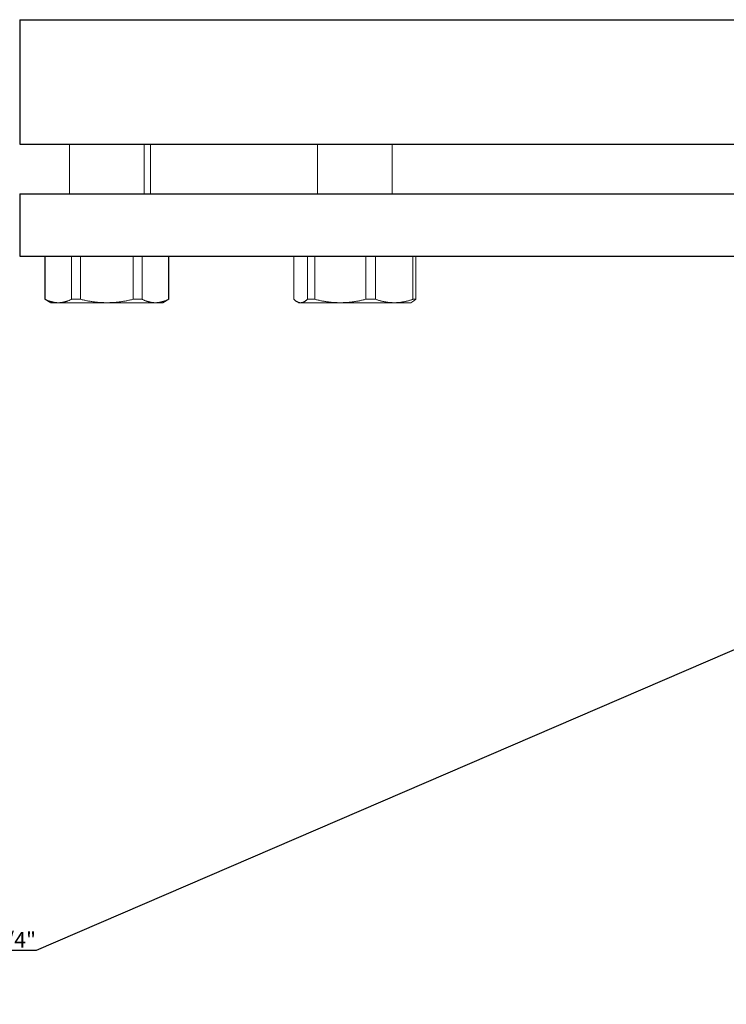
# Model space of a CAD drawing. Units: millimetres. Extents: x 249 to 66688, y -805 to 9218.
# Drawn here: x 31012 to 31125, y 1102 to 1260 of the extents above; entities that cross this region are included whole.
import ezdxf
from ezdxf import colors
from ezdxf.entities.mleader import LeaderData, LeaderLine
from ezdxf.math import Vec2, Vec3

# ---------------------------------------------------------------- set-up
doc = ezdxf.new("R2010")
doc.units = ezdxf.units.MM
doc.layers.get('0').update_dxf_attribs({"color": 220})
for name, color, linetype, lineweight in [('Основная толстая', 7, 'Continuous', 30), ('Основная тонкая', 7, 'Continuous', 15), ('Размеры', 7, 'Continuous', 18)]:
    doc.layers.add(name, color=color, linetype=linetype, lineweight=lineweight)
doc.styles.add('VALтекст', font='isocpeur.ttf', dxfattribs={"height": 2.5})

# ---------------------------------------------------------------- blocks, each defined once
blk = doc.blocks.new('_Dot')
at = {"color": 0, "linetype": 'ByBlock', "lineweight": -2}
blk.add_line((-0.5, 0), (-1, 0), dxfattribs=at)
at = {"color": 0, "linetype": 'ByBlock', "const_width": 0.5}
blk.add_lwpolyline([(-0.25, 0, 1), (0.25, 0, 1)], format="xyb", close=True, dxfattribs=at)

msp = doc.modelspace()

# ---------------------------------------------------------------- linework, layer by layer
at = {"layer": 'Основная толстая'}
for p, q in [((31011.89, 1260.41, -156.08), (31264.31, 1260.41, -156.08)), ((31011.89, 1260.41, -156.08), (31011.89, 1240.41, -156.08)), ((31011.89, 1240.41, -156.08), (31267.94, 1240.41, -156.08)), ((31011.89, 1232.41, -156.08), (31269.39, 1232.41, -156.08)), ((31011.89, 1232.41, -156.08), (31011.89, 1222.41, -156.08)), ((31011.89, 1222.41, -156.08), (31271.21, 1222.41, -156.08))]:
    msp.add_line(p, q, dxfattribs=at)
at = {"layer": 'Основная тонкая'}
for p, q in [((31019.89, 1232.41, -156.08), (31019.89, 1240.41, -156.08)), ((31031.89, 1232.41, -156.08), (31031.89, 1240.41, -156.08)), ((31032.89, 1240.41, -156.08), (31032.89, 1232.41, -156.08)), ((31059.73, 1232.41, -156.08), (31059.73, 1240.41, -156.08)), ((31071.73, 1232.41, -156.08), (31071.73, 1240.41, -156.08)), ((31015.94, 1222.41, -156.08), (31015.94, 1215.46, -156.08)), ((31015.98, 1222.41, -156.08), (31015.98, 1215.46, -156.08)), ((31020.22, 1215.46, -156.08), (31020.22, 1222.41, -156.08)), ((31021.65, 1222.41, -156.08), (31021.65, 1215.46, -156.08)), ((31030.14, 1215.46, -156.08), (31030.14, 1222.41, -156.08)), ((31031.57, 1222.41, -156.08), (31031.57, 1215.46, -156.08)), ((31035.81, 1215.46, -156.08), (31035.81, 1222.41, -156.08)), ((31035.84, 1222.41, -156.08), (31035.84, 1215.46, -156.08)), ((31055.94, 1222.41, -156.08), (31055.94, 1215.46, -156.08)), ((31058.13, 1215.46, -156.08), (31058.13, 1222.41, -156.08)), ((31059.3, 1222.41, -156.08), (31059.3, 1215.46, -156.08)), ((31067.5, 1215.46, -156.08), (31067.5, 1222.41, -156.08)), ((31069.09, 1222.41, -156.08), (31069.09, 1215.46, -156.08)), ((31075.09, 1215.46, -156.08), (31075.09, 1222.41, -156.08)), ((31075.52, 1222.41, -156.08), (31075.52, 1215.46, -156.08)), ((31015.98, 1215.46, -156.08), (31015.94, 1215.46, -156.08)), ((31016.89, 1214.91, -156.08), (31015.94, 1215.46, -156.08)), ((31016.89, 1214.91, -156.08), (31018.1, 1214.91, -156.08)), ((31018.1, 1214.91, -156.08), (31025.89, 1214.91, -156.08)), ((31021.65, 1215.46, -156.08), (31020.22, 1215.46, -156.08)), ((31025.89, 1214.91, -156.08), (31033.69, 1214.91, -156.08)), ((31031.57, 1215.46, -156.08), (31030.14, 1215.46, -156.08)), ((31033.69, 1214.91, -156.08), (31034.89, 1214.91, -156.08)), ((31034.89, 1214.91, -156.08), (31035.84, 1215.46, -156.08)), ((31035.84, 1215.46, -156.08), (31035.81, 1215.46, -156.08)), ((31056.73, 1214.91, -156.08), (31056.41, 1215.1, -156.08)), ((31056.73, 1214.91, -156.08), (31057.03, 1214.91, -156.08)), ((31057.03, 1214.91, -156.08), (31063.4, 1214.91, -156.08)), ((31059.3, 1215.46, -156.08), (31058.13, 1215.46, -156.08)), ((31063.4, 1214.91, -156.08), (31072.09, 1214.91, -156.08)), ((31069.09, 1215.46, -156.08), (31067.5, 1215.46, -156.08)), ((31072.09, 1214.91, -156.08), (31074.73, 1214.91, -156.08)), ((31074.73, 1214.91, -156.08), (31075.05, 1215.1, -156.08)), ((31075.52, 1215.46, -156.08), (31075.09, 1215.46, -156.08))]:
    msp.add_line(p, q, dxfattribs=at)
for points, weights in [([(31015.98, 1215.46, -156.08), (31017.09, 1214.91, -156.08), (31018.1, 1214.91, -156.08)], [1.09020456249, 1.07132774473, 1]), ([(31018.1, 1214.91, -156.08), (31019.11, 1214.91, -156.08), (31020.22, 1215.46, -156.08)], [1, 1.07132774473, 1.09020456249]), ([(31021.65, 1215.46, -156.08), (31023.88, 1214.91, -156.08), (31025.89, 1214.91, -156.08)], [1.09020456249, 1.07132774473, 1]), ([(31025.89, 1214.91, -156.08), (31027.91, 1214.91, -156.08), (31030.14, 1215.46, -156.08)], [1, 1.07132774473, 1.09020456249]), ([(31031.57, 1215.46, -156.08), (31032.68, 1214.91, -156.08), (31033.69, 1214.91, -156.08)], [1.09020456249, 1.07132774473, 1]), ([(31033.69, 1214.91, -156.08), (31034.7, 1214.91, -156.08), (31035.81, 1215.46, -156.08)], [1, 1.07132774473, 1.09020456249]), ([(31055.94, 1215.46, -156.08), (31056.51, 1214.91, -156.08), (31057.03, 1214.91, -156.08)], [1.09020456249, 1.07132774473, 1]), ([(31057.03, 1214.91, -156.08), (31057.56, 1214.91, -156.08), (31058.13, 1215.46, -156.08)], [1, 1.07132774473, 1.09020456249]), ([(31059.3, 1215.46, -156.08), (31061.45, 1214.91, -156.08), (31063.4, 1214.91, -156.08)], [1.09020456249, 1.07132774473, 1]), ([(31063.4, 1214.91, -156.08), (31065.35, 1214.91, -156.08), (31067.5, 1215.46, -156.08)], [1, 1.07132774473, 1.09020456249]), ([(31069.09, 1215.46, -156.08), (31070.67, 1214.91, -156.08), (31072.09, 1214.91, -156.08)], [1.09020456249, 1.07132774473, 1]), ([(31072.09, 1214.91, -156.08), (31073.52, 1214.91, -156.08), (31075.09, 1215.46, -156.08)], [1, 1.07132774473, 1.09020456249]), ([(31075.52, 1215.46, -156.08), (31075.27, 1215.23, -156.08), (31075.05, 1215.1, -156.08)], [1.09020456249, 1.08211030209, 1.06437220281])]:
    msp.add_rational_spline(points, weights, degree=2, dxfattribs=at)

# ---------------------------------------------------------------- leaders
at = {"layer": 'Размеры'}
ml = msp.add_multileader_mtext('Standard', dxfattribs=at)
ml.set_content('\\A1;G 2 1/4"', color=256, style='VALтекст')
ml.set_leader_properties()
ml.set_arrow_properties(name='DOT')
ml.build(insert=Vec2(0, 0))
ml.multileader.update_dxf_attribs({"has_dogleg": 0, "text_left_attachment_type": 6, "text_right_attachment_type": 6, "text_top_attachment_type": 10, "dogleg_length": 0, "arrow_head_size": 0.25})
ctx = ml.context
ctx.base_point, ctx.char_height, ctx.arrow_head_size, ctx.landing_gap_size, ctx.plane_origin = Vec3(31001.77, 1110.74, -156.08), 2.5, 0.25, 0, Vec3(31094.41, 1011.08, -156.08)
ctx.left_attachment, ctx.right_attachment, ctx.text_align_type = 6, 6, 2
notes = []
notes.append((ctx, [(0, (1, 1, 0), (31014.52, 1110.74, -156.08), (-1, 0), 0, [(0, [(31157.58, 1172.41, -156.08)], 0, [])])]))
ctx.mtext.insert, ctx.mtext.alignment, ctx.mtext.flow_direction = Vec3(31014.52, 1113.74, -156.08), 3, 5
for ctx, leaders in notes:
    for number, flags, end, landing, length, lines in leaders:
        leader = LeaderData()
        leader.index, (leader.has_last_leader_line, leader.has_dogleg_vector, leader.attachment_direction) = number, flags
        leader.last_leader_point, leader.dogleg_vector, leader.dogleg_length = Vec3(end), Vec3(landing), length
        for number, points, colour, breaks in lines:
            line = LeaderLine()
            line.index, line.vertices, line.color, line.breaks = number, Vec3.list(points), colors.encode_raw_color(colour), breaks
            leader.lines.append(line)
        ctx.leaders.append(leader)

doc.saveas('drawing.dxf')
